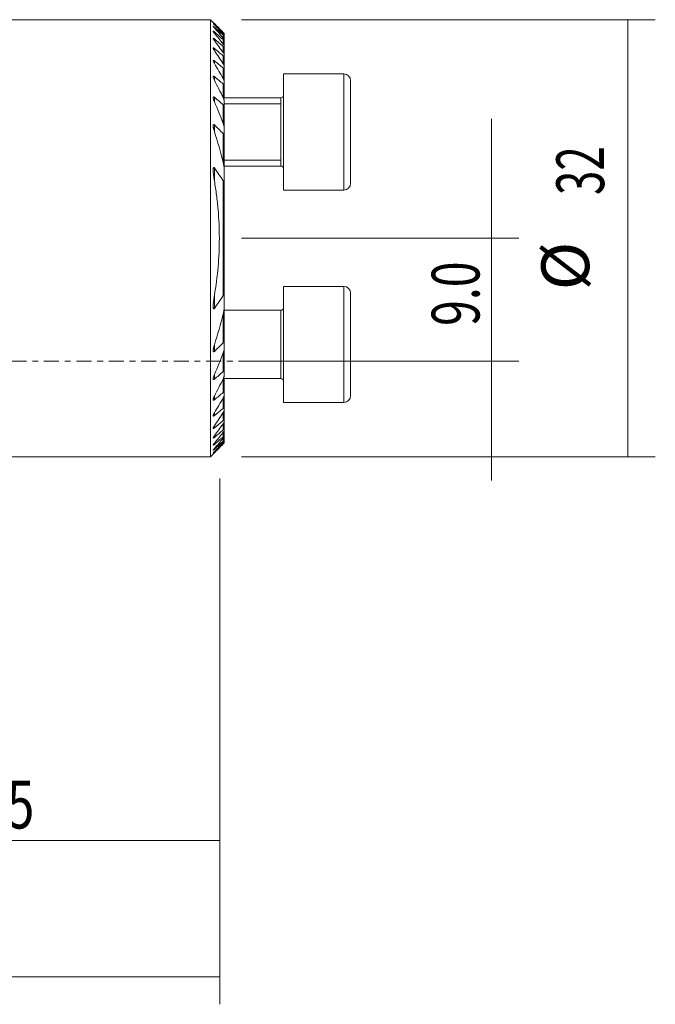
# Model space of a CAD drawing. Units: millimetres. Extents: x -58 to 93, y -47 to 38.
# Drawn here: x 46 to 93, y -47 to 25 of the extents above; entities that cross this region are included whole.
import ezdxf

# ---------------------------------------------------------------- set-up
doc = ezdxf.new("R2010")
doc.units = ezdxf.units.MM
doc.linetypes.add('CENTER', pattern=[47.5, 22, -8.5, 8.5, -8.5])
for name, color, linetype in [('1', 4, 'CONTINUOUS'), ('2', 7, 'CONTINUOUS'), ('SK2', 7, 'CONTINUOUS'), ('SK4', 2, 'CENTER')]:
    doc.layers.add(name, color=color, linetype=linetype)
doc.styles.add('iso_b_vert', font='simplex.shx')
doc.dimstyles.get("Standard").update_dxf_attribs({"dimtxt": 0.18, "dimasz": 0.18, "dimexe": 0.18, "dimexo": 0.0625, "dimgap": 0.09, "dimtad": 1, "dimzin": 0, "dimdsep": 52, "dimtxsty": 'Standard', "dimcen": 0.09, "dimadec": 0, "dimazin": 0, "dimtfac": 1, "dimtdec": 4, "dimtofl": 0, "dimtmove": 0, "dimatfit": 3, "dimfxl": 1, "dimtolj": 1, "dimtzin": 0, "dimarcsym": 0})

# ---------------------------------------------------------------- blocks, each defined once
blk = doc.blocks.new('DimnDraft3D1')
at = {"layer": 'SK2', "lineweight": 13}
for p, q in [((26.5, -8.5875), (26.5, -37.1)), ((61, -8.5875), (61, -37.1)), ((26.5, -35.1), (61, -35.1))]:
    blk.add_line(p, q, dxfattribs=at)
for points in [[(26.5, -35.1), (29.999998, -34.639216), (30.000002, -35.560784), (26.5, -35.1)], [(61, -35.1), (57.500002, -35.560784), (57.499998, -34.639216), (61, -35.1)]]:
    blk.add_solid(points, dxfattribs=at)
at = {"layer": 'SK2', "lineweight": 18, "insert": (40.333534, -34.224866), "char_height": 3.5, "attachment_point": 7, "line_spacing_factor": 1.084337, "style": 'iso_b_vert'}
blk.add_mtext('\\W0.7640;34.5', dxfattribs=at)
blk = doc.blocks.new('DimnDraft3D2')
at = {"layer": 'SK2', "lineweight": 13}
for p, q in [((80.895319, 17.75), (80.895319, -8.75)), ((62.5875, 9), (82.895319, 9)), ((62.5875, 0), (82.895319, 0))]:
    blk.add_line(p, q, dxfattribs=at)
for points in [[(80.895319, 9), (80.434536, 12.499998), (81.356103, 12.500002), (80.895319, 9)], [(80.895319, 0), (81.356103, -3.499998), (80.434536, -3.500002), (80.895319, 0)]]:
    blk.add_solid(points, dxfattribs=at)
at = {"layer": 'SK2', "lineweight": 18, "insert": (80.020186, 2.575534), "char_height": 3.5, "attachment_point": 7, "rotation": 90, "line_spacing_factor": 1.084337, "style": 'iso_b_vert'}
blk.add_mtext('\\W0.7121;9.0', dxfattribs=at)
blk = doc.blocks.new('DimnDraft3D3')
at = {"layer": '2', "lineweight": 13}
for p, q in [((61, -8.5875), (61, -47.1)), ((0, -26.5875), (0, -47.1)), ((0, -45.1), (61, -45.1))]:
    blk.add_line(p, q, dxfattribs=at)
for points in [[(0, -45.1), (3.499998, -44.639216), (3.500002, -45.560784), (0, -45.1)], [(61, -45.1), (57.500002, -45.560784), (57.499998, -44.639216), (61, -45.1)]]:
    blk.add_solid(points, dxfattribs=at)
at = {"layer": '2', "lineweight": 18, "insert": (27.705234, -44.224866), "char_height": 3.5, "attachment_point": 7, "line_spacing_factor": 1.084337, "style": 'iso_b_vert'}
blk.add_mtext('\\W0.6563;61.0', dxfattribs=at)
blk = doc.blocks.new('DimnDraft3D5')
at = {"layer": 'SK2', "lineweight": 13}
for p, q in [((62.5875, 25), (92.895319, 25)), ((90.895319, 25), (90.895319, -7)), ((62.5875, -7), (92.895319, -7))]:
    blk.add_line(p, q, dxfattribs=at)
for points in [[(90.895319, 25), (91.356103, 21.500002), (90.434536, 21.499998), (90.895319, 25)], [(90.895319, -7), (90.434536, -3.500002), (91.356103, -3.499998), (90.895319, -7)]]:
    blk.add_solid(points, dxfattribs=at)
at = {"layer": 'SK2', "lineweight": 18, "char_height": 3.5, "attachment_point": 7, "rotation": 90, "line_spacing_factor": 1.084337, "style": 'iso_b_vert'}
for s, insert in [('\\W0.6740;32', (89.145186, 12.159534)), ('%%c', (89.145186, 5.186878))]:
    blk.add_mtext(s, dxfattribs=dict(at, insert=insert))

msp = doc.modelspace()

# ---------------------------------------------------------------- linework, layer by layer
at = {"layer": '1', "lineweight": 18}
for p, q in [((60.325, 25), (26.5, 25)), ((60.522, 24.803), (60.325, 25)), ((60.325, 25), (60.325, -7)), ((61.325, 23.986), (61.325, 23.976)), ((61.325, 23.976), (61.325, 23.845)), ((61.325, 23.845), (61.325, 23.815)), ((61.325, 23.815), (61.325, 23.549)), ((61.325, 23.549), (61.325, 23.497)), ((61.325, 23.497), (61.325, 23.089)), ((61.325, 23.089), (61.325, 23.013)), ((61.325, 23.013), (61.325, 22.446)), ((61.325, 22.446), (61.325, 22.344)), ((61.325, 22.344), (61.325, 21.593)), ((61.325, 21.593), (61.325, 21.46)), ((61.325, 21.46), (61.325, 20.485)), ((70.085, 21.028), (65.675, 21.028)), ((70.085, 21.028), (65.675, 21.028)), ((65.675, 21.028), (65.675, 12.528)), ((65.675, 21.028), (65.675, 12.528)), ((61.325, 20.485), (61.325, 20.312)), ((61.325, 20.312), (61.325, 19.346)), ((70.585, 20.528), (70.585, 13.028)), ((70.585, 20.528), (70.585, 13.028)), ((65.475, 19.278), (61.31, 19.278)), ((65.475, 19.278), (61.31, 19.278)), ((61.325, 19.346), (61.325, 19.278)), ((61.325, 19.035), (61.325, 18.806)), ((61.325, 18.806), (61.325, 17.063)), ((61.325, 17.063), (61.325, 16.736)), ((61.325, 16.736), (61.325, 13.98)), ((65.475, 15.353), (65.475, 14.278)), ((61.324, 14.278), (65.475, 14.278)), ((61.324, 14.278), (65.475, 14.278)), ((61.325, 13.981), (61.325, 13.364)), ((61.325, 13.364), (61.325, 4.636)), ((65.675, 12.528), (70.085, 12.528)), ((65.675, 12.528), (70.085, 12.528)), ((70.085, 5.472), (65.675, 5.472)), ((65.675, -3.028), (65.675, 5.472)), ((61.325, 4.636), (61.325, 4.019)), ((70.585, -2.528), (70.585, 4.972)), ((65.475, 3.722), (61.324, 3.722)), ((61.325, 4.02), (61.325, 1.264)), ((61.325, 1.264), (61.325, 0.937)), ((61.325, 0.937), (61.325, -0.806)), ((61.31, -1.278), (65.475, -1.278)), ((61.325, -0.806), (61.325, -1.035)), ((61.325, -1.278), (61.325, -1.346)), ((61.325, -1.346), (61.325, -2.312)), ((61.325, -2.312), (61.325, -2.485)), ((61.325, -2.485), (61.325, -3.46)), ((61.325, -3.46), (61.325, -3.593)), ((61.325, -3.593), (61.325, -4.344)), ((65.675, -3.028), (70.085, -3.028)), ((61.325, -4.344), (61.325, -4.446)), ((61.325, -4.446), (61.325, -5.013)), ((61.325, -5.013), (61.325, -5.089)), ((61.325, -5.089), (61.325, -5.497)), ((61.325, -5.497), (61.325, -5.549)), ((61.325, -5.549), (61.325, -5.815)), ((61.325, -5.815), (61.325, -5.845)), ((61.325, -5.845), (61.325, -5.976)), ((61.325, -5.976), (61.325, -5.986)), ((26.5, -7), (60.325, -7)), ((60.325, -7), (60.522, -6.803))]:
    msp.add_line(p, q, dxfattribs=at)
at = {"layer": '1', "lineweight": 13}
for p, q in [((60.605, 24.661), (60.605, 24.632)), ((60.605, 24.458), (60.605, 24.401)), ((60.605, 24.104), (60.605, 24.016)), ((61.249, 23.939), (61.249, 24.043)), ((61.249, 23.658), (61.249, 23.869)), ((60.605, 23.589), (60.605, 23.467)), ((61.249, 23.215), (61.249, 23.54)), ((60.605, 22.893), (60.605, 22.733)), ((61.249, 22.593), (61.249, 23.043)), ((61.249, 21.765), (61.249, 22.361)), ((60.605, 21.989), (60.605, 21.783)), ((61.249, 20.689), (61.249, 21.463)), ((70.085, 21.028), (70.085, 12.528)), ((70.085, 21.028), (70.085, 12.528)), ((60.605, 20.828), (60.605, 20.564)), ((61.249, 19.288), (61.249, 20.298)), ((60.605, 19.325), (60.605, 18.977)), ((61.249, 17.398), (61.249, 18.77)), ((61.324, 18.833), (65.475, 18.833)), ((65.475, 19.278), (65.475, 14.278)), ((65.475, 19.278), (65.475, 14.278)), ((60.605, 17.294), (60.605, 16.8)), ((61.249, 14.543), (61.249, 16.665)), ((61.324, 14.723), (65.475, 14.723)), ((60.605, 14.146), (60.605, 13.201)), ((61.249, 4.81), (61.249, 13.19)), ((70.085, 5.472), (70.085, -3.028)), ((60.605, 4.799), (60.605, 3.854)), ((65.475, 3.722), (65.475, -1.278)), ((61.249, 1.335), (61.249, 3.457)), ((60.605, 1.2), (60.605, 0.706)), ((61.249, -0.77), (61.249, 0.602)), ((60.605, -0.977), (60.605, -1.325)), ((61.249, -2.298), (61.249, -1.288)), ((60.605, -2.564), (60.605, -2.828)), ((61.249, -3.463), (61.249, -2.689)), ((60.605, -3.783), (60.605, -3.989)), ((61.249, -4.361), (61.249, -3.765)), ((60.605, -4.733), (60.605, -4.893)), ((61.249, -5.043), (61.249, -4.593)), ((60.605, -5.467), (60.605, -5.589)), ((61.249, -5.54), (61.249, -5.215)), ((61.249, -5.869), (61.249, -5.658)), ((60.605, -6.016), (60.605, -6.104)), ((60.605, -6.401), (60.605, -6.458)), ((61.249, -6.043), (61.249, -5.939)), ((60.605, -6.632), (60.605, -6.661))]:
    msp.add_line(p, q, dxfattribs=at)
at = {"layer": '1', "lineweight": 18}
for centre, start, end in [((70.085, 20.528), 0, 90), ((70.085, 20.528), 0, 90), ((70.085, 13.028), 270, 0), ((70.085, 13.028), 270, 0), ((70.085, 4.972), 0, 90), ((70.085, -2.528), 270, 0)]:
    msp.add_arc(centre, 0.5, start, end, dxfattribs=at)
at = {"layer": '1', "lineweight": 18, "extrusion": (0, 0, -1)}
for centre, start, end in [((-65.475, 19.478), 180, 270), ((-65.475, 19.478), 180, 270), ((-65.475, 14.078), 90, 180), ((-65.475, 14.078), 90, 180), ((-65.475, 3.922), 180, 270), ((-65.475, -1.478), 90, 180)]:
    msp.add_arc(centre, 0.2, start, end, dxfattribs=at)
at = {"layer": '1', "lineweight": 18}
for points, knots in [([(60.52, 24.804), (60.521, 24.804), (60.523, 24.801), (60.533, 24.792), (60.539, 24.785), (60.555, 24.769), (60.564, 24.76), (60.584, 24.74), (60.595, 24.729), (60.605, 24.718)], [0, 0, 0, 0, 0.249788, 0.249788, 0.499859, 0.499859, 0.749929, 0.749929, 1, 1, 1, 1]), ([(60.52, 24.733), (60.52, 24.732), (60.521, 24.732), (60.521, 24.73), (60.524, 24.725), (60.534, 24.712), (60.541, 24.704), (60.556, 24.686), (60.565, 24.676), (60.585, 24.655), (60.595, 24.644), (60.605, 24.632)], [0, 0, 0, 0, 0.024822, 0.024822, 0.268617, 0.268617, 0.512411, 0.512411, 0.756206, 0.756206, 1, 1, 1, 1]), ([(60.605, 24.458), (60.582, 24.479), (60.56, 24.498), (60.536, 24.515), (60.529, 24.519), (60.521, 24.52), (60.52, 24.518), (60.521, 24.512), (60.523, 24.509), (60.526, 24.503), (60.528, 24.499), (60.535, 24.487), (60.542, 24.478), (60.558, 24.458), (60.566, 24.447), (60.585, 24.424), (60.595, 24.413), (60.605, 24.401)], [0, 0, 0, 0, 0.25, 0.25, 0.375, 0.375, 0.5, 0.5, 0.5625, 0.5625, 0.625, 0.625, 0.75, 0.75, 0.875, 0.875, 1, 1, 1, 1]), ([(60.605, 24.661), (60.583, 24.682), (60.562, 24.702), (60.537, 24.723), (60.531, 24.728), (60.524, 24.732), (60.523, 24.733), (60.522, 24.733)], [0, 0, 0, 0, 0.573509, 0.573509, 0.860264, 0.860264, 1, 1, 1, 1]), ([(60.605, 24.104), (60.593, 24.115), (60.582, 24.125), (60.56, 24.141), (60.55, 24.148), (60.538, 24.154), (60.534, 24.155), (60.528, 24.157), (60.526, 24.157), (60.52, 24.155), (60.52, 24.151), (60.523, 24.138), (60.527, 24.129), (60.537, 24.11), (60.544, 24.1), (60.559, 24.077), (60.567, 24.065), (60.586, 24.041), (60.595, 24.029), (60.605, 24.016)], [0, 0, 0, 0, 0.125, 0.125, 0.25, 0.25, 0.3125, 0.3125, 0.375, 0.375, 0.5, 0.5, 0.625, 0.625, 0.75, 0.75, 0.875, 0.875, 1, 1, 1, 1]), ([(61.325, 23.986), (61.325, 23.987), (61.322, 23.99), (61.314, 23.999), (61.308, 24.005), (61.294, 24.02), (61.286, 24.029), (61.268, 24.047), (61.259, 24.056), (61.249, 24.066)], [0, 0, 0, 0, 0.25, 0.25, 0.5, 0.5, 0.75, 0.75, 1, 1, 1, 1]), ([(61.249, 24.043), (61.259, 24.034), (61.269, 24.025), (61.286, 24.008), (61.294, 24.001), (61.308, 23.988), (61.314, 23.983), (61.322, 23.976), (61.325, 23.975), (61.325, 23.976)], [0, 0, 0, 0, 0.25, 0.25, 0.5, 0.5, 0.75, 0.75, 1, 1, 1, 1]), ([(61.325, 23.845), (61.325, 23.847), (61.322, 23.852), (61.314, 23.864), (61.308, 23.872), (61.294, 23.889), (61.286, 23.899), (61.269, 23.918), (61.259, 23.929), (61.249, 23.939)], [0, 0, 0, 0, 0.25, 0.25, 0.5, 0.5, 0.75, 0.75, 1, 1, 1, 1]), ([(61.249, 23.869), (61.259, 23.861), (61.269, 23.852), (61.286, 23.837), (61.294, 23.83), (61.309, 23.82), (61.314, 23.816), (61.322, 23.812), (61.325, 23.812), (61.325, 23.815)], [0, 0, 0, 0, 0.25, 0.25, 0.5, 0.5, 0.75, 0.75, 1, 1, 1, 1]), ([(60.605, 23.589), (60.593, 23.599), (60.581, 23.609), (60.558, 23.624), (60.548, 23.63), (60.535, 23.633), (60.532, 23.634), (60.526, 23.633), (60.524, 23.632), (60.52, 23.626), (60.52, 23.619), (60.524, 23.602), (60.528, 23.591), (60.538, 23.569), (60.545, 23.557), (60.567, 23.52), (60.585, 23.494), (60.605, 23.467)], [0, 0, 0, 0, 0.125, 0.125, 0.25, 0.25, 0.3125, 0.3125, 0.375, 0.375, 0.5, 0.5, 0.625, 0.625, 0.75, 0.75, 1, 1, 1, 1]), ([(61.325, 23.549), (61.325, 23.553), (61.322, 23.56), (61.314, 23.575), (61.308, 23.584), (61.294, 23.604), (61.286, 23.614), (61.269, 23.636), (61.259, 23.647), (61.249, 23.659)], [0, 0, 0, 0, 0.25, 0.25, 0.5, 0.5, 0.75, 0.75, 1, 1, 1, 1]), ([(61.249, 23.54), (61.259, 23.531), (61.269, 23.523), (61.287, 23.51), (61.295, 23.504), (61.309, 23.495), (61.315, 23.493), (61.323, 23.492), (61.325, 23.494), (61.325, 23.497)], [0, 0, 0, 0, 0.25, 0.25, 0.5, 0.5, 0.75, 0.75, 1, 1, 1, 1]), ([(61.325, 23.089), (61.325, 23.094), (61.322, 23.103), (61.313, 23.121), (61.308, 23.132), (61.294, 23.154), (61.286, 23.166), (61.269, 23.19), (61.259, 23.202), (61.249, 23.215)], [0, 0, 0, 0, 0.25, 0.25, 0.5, 0.5, 0.75, 0.75, 1, 1, 1, 1]), ([(60.605, 22.893), (60.592, 22.904), (60.579, 22.914), (60.556, 22.927), (60.545, 22.931), (60.529, 22.932), (60.524, 22.928), (60.521, 22.917), (60.52, 22.913), (60.521, 22.904), (60.521, 22.899), (60.525, 22.883), (60.529, 22.871), (60.54, 22.845), (60.546, 22.832), (60.568, 22.791), (60.586, 22.762), (60.605, 22.733)], [0, 0, 0, 0, 0.125, 0.125, 0.25, 0.25, 0.375, 0.375, 0.4375, 0.4375, 0.5, 0.5, 0.625, 0.625, 0.75, 0.75, 1, 1, 1, 1]), ([(61.249, 23.043), (61.259, 23.035), (61.269, 23.028), (61.287, 23.015), (61.295, 23.01), (61.31, 23.003), (61.315, 23.002), (61.323, 23.005), (61.325, 23.008), (61.325, 23.013)], [0, 0, 0, 0, 0.25, 0.25, 0.5, 0.5, 0.75, 0.75, 1, 1, 1, 1]), ([(61.325, 22.446), (61.325, 22.454), (61.322, 22.464), (61.313, 22.487), (61.308, 22.499), (61.287, 22.538), (61.269, 22.565), (61.249, 22.593)], [0, 0, 0, 0, 0.25, 0.25, 0.5, 0.5, 1, 1, 1, 1]), ([(61.249, 22.361), (61.259, 22.353), (61.269, 22.346), (61.287, 22.334), (61.296, 22.33), (61.31, 22.326), (61.316, 22.327), (61.323, 22.333), (61.325, 22.338), (61.325, 22.344)], [0, 0, 0, 0, 0.25, 0.25, 0.5, 0.5, 0.75, 0.75, 1, 1, 1, 1]), ([(60.605, 21.989), (60.592, 22), (60.578, 22.01), (60.559, 22.019), (60.553, 22.021), (60.542, 22.022), (60.538, 22.022), (60.53, 22.019), (60.527, 22.016), (60.523, 22.009), (60.522, 22.005), (60.52, 21.99), (60.521, 21.978), (60.529, 21.938), (60.541, 21.908), (60.569, 21.846), (60.586, 21.815), (60.605, 21.783)], [0, 0, 0, 0, 0.125, 0.125, 0.1875, 0.1875, 0.25, 0.25, 0.3125, 0.3125, 0.375, 0.375, 0.5, 0.5, 0.75, 0.75, 1, 1, 1, 1]), ([(61.325, 21.593), (61.325, 21.604), (61.322, 21.617), (61.313, 21.644), (61.308, 21.659), (61.287, 21.703), (61.27, 21.734), (61.249, 21.765)], [0, 0, 0, 0, 0.25, 0.25, 0.5, 0.5, 1, 1, 1, 1]), ([(61.249, 21.463), (61.26, 21.455), (61.269, 21.448), (61.288, 21.437), (61.297, 21.434), (61.311, 21.434), (61.317, 21.436), (61.323, 21.446), (61.325, 21.453), (61.325, 21.46)], [0, 0, 0, 0, 0.25, 0.25, 0.5, 0.5, 0.75, 0.75, 1, 1, 1, 1]), ([(60.605, 20.828), (60.591, 20.84), (60.575, 20.85), (60.555, 20.857), (60.549, 20.857), (60.538, 20.855), (60.534, 20.853), (60.524, 20.842), (60.521, 20.83), (60.52, 20.803), (60.522, 20.788), (60.531, 20.74), (60.542, 20.705), (60.57, 20.635), (60.587, 20.6), (60.605, 20.564)], [0, 0, 0, 0, 0.125, 0.125, 0.1875, 0.1875, 0.25, 0.25, 0.375, 0.375, 0.5, 0.5, 0.75, 0.75, 1, 1, 1, 1]), ([(61.325, 20.485), (61.325, 20.499), (61.322, 20.515), (61.313, 20.548), (61.308, 20.565), (61.287, 20.618), (61.27, 20.653), (61.249, 20.689)], [0, 0, 0, 0, 0.25, 0.25, 0.5, 0.5, 1, 1, 1, 1]), ([(61.249, 20.298), (61.26, 20.289), (61.27, 20.282), (61.29, 20.273), (61.299, 20.271), (61.313, 20.275), (61.317, 20.28), (61.323, 20.294), (61.325, 20.302), (61.325, 20.312)], [0, 0, 0, 0, 0.25, 0.25, 0.5, 0.5, 0.75, 0.75, 1, 1, 1, 1]), ([(60.605, 19.325), (60.597, 19.332), (60.589, 19.338), (60.572, 19.347), (60.564, 19.35), (60.549, 19.351), (60.543, 19.349), (60.533, 19.341), (60.53, 19.335), (60.522, 19.315), (60.52, 19.297), (60.521, 19.261), (60.523, 19.242), (60.53, 19.203), (60.534, 19.182), (60.545, 19.142), (60.551, 19.121), (60.571, 19.06), (60.587, 19.018), (60.605, 18.977)], [0, 0, 0, 0, 0.0625, 0.0625, 0.125, 0.125, 0.1875, 0.1875, 0.25, 0.25, 0.375, 0.375, 0.5, 0.5, 0.625, 0.625, 0.75, 0.75, 1, 1, 1, 1]), ([(61.249, 18.77), (61.26, 18.76), (61.271, 18.753), (61.292, 18.746), (61.301, 18.747), (61.314, 18.756), (61.319, 18.765), (61.324, 18.784), (61.325, 18.794), (61.325, 18.806)], [0, 0, 0, 0, 0.25, 0.25, 0.5, 0.5, 0.75, 0.75, 1, 1, 1, 1]), ([(61.325, 19.035), (61.325, 19.054), (61.322, 19.074), (61.314, 19.115), (61.308, 19.136), (61.288, 19.201), (61.27, 19.244), (61.249, 19.288)], [0, 0, 0, 0, 0.25, 0.25, 0.5, 0.5, 1, 1, 1, 1]), ([(61.325, 19.346), (61.325, 19.332), (61.322, 19.316), (61.313, 19.282), (61.307, 19.264), (61.295, 19.231), (61.289, 19.216), (61.282, 19.201)], [0, 0, 0, 0, 0.356301, 0.356301, 0.712601, 0.712601, 1, 1, 1, 1]), ([(60.605, 17.294), (60.596, 17.303), (60.586, 17.311), (60.571, 17.317), (60.566, 17.319), (60.556, 17.319), (60.552, 17.317), (60.541, 17.311), (60.535, 17.303), (60.528, 17.285), (60.525, 17.274), (60.52, 17.241), (60.52, 17.217), (60.522, 17.167), (60.525, 17.141), (60.532, 17.09), (60.537, 17.063), (60.547, 17.011), (60.553, 16.985), (60.573, 16.906), (60.588, 16.853), (60.605, 16.8)], [0, 0, 0, 0, 0.0625, 0.0625, 0.09375, 0.09375, 0.125, 0.125, 0.1875, 0.1875, 0.25, 0.25, 0.375, 0.375, 0.5, 0.5, 0.625, 0.625, 0.75, 0.75, 1, 1, 1, 1]), ([(61.325, 17.063), (61.325, 17.089), (61.322, 17.116), (61.314, 17.172), (61.308, 17.2), (61.288, 17.285), (61.271, 17.341), (61.249, 17.398)], [0, 0, 0, 0, 0.25, 0.25, 0.5, 0.5, 1, 1, 1, 1]), ([(61.249, 16.665), (61.255, 16.659), (61.261, 16.654), (61.273, 16.647), (61.279, 16.644), (61.29, 16.643), (61.296, 16.644), (61.305, 16.649), (61.308, 16.654), (61.317, 16.668), (61.32, 16.681), (61.324, 16.708), (61.325, 16.722), (61.325, 16.736)], [0, 0, 0, 0, 0.125, 0.125, 0.25, 0.25, 0.375, 0.375, 0.5, 0.5, 0.75, 0.75, 1, 1, 1, 1]), ([(61.325, 13.981), (61.325, 14.027), (61.322, 14.073), (61.314, 14.166), (61.309, 14.213), (61.29, 14.355), (61.272, 14.449), (61.249, 14.543)], [0, 0, 0, 0, 0.25, 0.25, 0.5, 0.5, 1, 1, 1, 1]), ([(60.605, 14.146), (60.599, 14.155), (60.592, 14.163), (60.58, 14.172), (60.576, 14.174), (60.568, 14.176), (60.564, 14.176), (60.553, 14.172), (60.548, 14.165), (60.539, 14.149), (60.536, 14.139), (60.529, 14.111), (60.526, 14.09), (60.522, 14.048), (60.521, 14.027), (60.52, 13.962), (60.521, 13.918), (60.526, 13.829), (60.529, 13.785), (60.541, 13.651), (60.551, 13.561), (60.576, 13.381), (60.59, 13.291), (60.605, 13.201)], [0, 0, 0, 0, 0.03125, 0.03125, 0.046875, 0.046875, 0.0625, 0.0625, 0.09375, 0.09375, 0.125, 0.125, 0.1875, 0.1875, 0.25, 0.25, 0.375, 0.375, 0.5, 0.5, 0.75, 0.75, 1, 1, 1, 1]), ([(60.605, 13.201), (60.665, 12.852), (60.718, 12.502), (60.786, 11.975), (60.807, 11.799), (60.845, 11.448), (60.862, 11.272), (60.938, 10.394), (60.968, 9.692), (60.968, 8.291), (60.937, 7.591), (60.816, 6.194), (60.725, 5.496), (60.605, 4.799)], [0, 0, 0, 0, 0.125, 0.125, 0.1875, 0.1875, 0.25, 0.25, 0.5, 0.5, 0.75, 0.75, 1, 1, 1, 1]), ([(61.249, 13.19), (61.253, 13.185), (61.256, 13.18), (61.263, 13.171), (61.267, 13.167), (61.276, 13.162), (61.28, 13.16), (61.289, 13.161), (61.292, 13.164), (61.298, 13.171), (61.301, 13.175), (61.305, 13.184), (61.307, 13.189), (61.312, 13.204), (61.314, 13.215), (61.319, 13.248), (61.321, 13.271), (61.324, 13.317), (61.325, 13.341), (61.325, 13.364)], [0, 0, 0, 0, 0.0625, 0.0625, 0.125, 0.125, 0.1875, 0.1875, 0.25, 0.25, 0.3125, 0.3125, 0.375, 0.375, 0.5, 0.5, 0.75, 0.75, 1, 1, 1, 1]), ([(60.605, 4.799), (60.59, 4.709), (60.576, 4.619), (60.551, 4.439), (60.541, 4.35), (60.529, 4.216), (60.526, 4.171), (60.521, 4.083), (60.52, 4.039), (60.521, 3.974), (60.522, 3.953), (60.526, 3.911), (60.529, 3.89), (60.536, 3.861), (60.539, 3.852), (60.547, 3.835), (60.553, 3.828), (60.564, 3.824), (60.568, 3.824), (60.576, 3.826), (60.58, 3.828), (60.592, 3.837), (60.599, 3.845), (60.605, 3.854)], [0, 0, 0, 0, 0.25, 0.25, 0.5, 0.5, 0.625, 0.625, 0.75, 0.75, 0.8125, 0.8125, 0.875, 0.875, 0.90625, 0.90625, 0.9375, 0.9375, 0.953125, 0.953125, 0.96875, 0.96875, 1, 1, 1, 1]), ([(61.325, 4.636), (61.325, 4.659), (61.324, 4.683), (61.321, 4.729), (61.319, 4.752), (61.314, 4.785), (61.312, 4.796), (61.307, 4.811), (61.305, 4.816), (61.301, 4.825), (61.299, 4.829), (61.292, 4.836), (61.289, 4.839), (61.28, 4.84), (61.276, 4.838), (61.267, 4.833), (61.263, 4.829), (61.256, 4.82), (61.253, 4.815), (61.249, 4.81)], [0, 0, 0, 0, 0.25, 0.25, 0.5, 0.5, 0.625, 0.625, 0.6875, 0.6875, 0.75, 0.75, 0.8125, 0.8125, 0.875, 0.875, 0.9375, 0.9375, 1, 1, 1, 1]), ([(61.249, 3.457), (61.272, 3.551), (61.289, 3.645), (61.309, 3.786), (61.314, 3.833), (61.322, 3.927), (61.325, 3.973), (61.325, 4.019)], [0, 0, 0, 0, 0.5, 0.5, 0.75, 0.75, 1, 1, 1, 1]), ([(60.605, 1.2), (60.588, 1.147), (60.573, 1.094), (60.547, 0.99), (60.536, 0.937), (60.525, 0.86), (60.522, 0.834), (60.52, 0.784), (60.52, 0.76), (60.525, 0.726), (60.527, 0.716), (60.535, 0.697), (60.541, 0.689), (60.552, 0.683), (60.556, 0.681), (60.565, 0.681), (60.57, 0.682), (60.586, 0.689), (60.596, 0.697), (60.605, 0.706)], [0, 0, 0, 0, 0.25, 0.25, 0.5, 0.5, 0.625, 0.625, 0.75, 0.75, 0.8125, 0.8125, 0.875, 0.875, 0.90625, 0.90625, 0.9375, 0.9375, 1, 1, 1, 1]), ([(61.325, 1.264), (61.325, 1.278), (61.324, 1.292), (61.32, 1.319), (61.317, 1.331), (61.308, 1.346), (61.305, 1.351), (61.296, 1.356), (61.29, 1.357), (61.279, 1.356), (61.273, 1.353), (61.261, 1.346), (61.255, 1.341), (61.249, 1.335)], [0, 0, 0, 0, 0.25, 0.25, 0.5, 0.5, 0.625, 0.625, 0.75, 0.75, 0.875, 0.875, 1, 1, 1, 1]), ([(61.249, 0.602), (61.271, 0.659), (61.288, 0.715), (61.308, 0.8), (61.314, 0.828), (61.322, 0.884), (61.325, 0.911), (61.325, 0.937)], [0, 0, 0, 0, 0.5, 0.5, 0.75, 0.75, 1, 1, 1, 1]), ([(60.605, -0.977), (60.587, -1.018), (60.571, -1.06), (60.544, -1.142), (60.533, -1.184), (60.523, -1.242), (60.521, -1.262), (60.52, -1.289), (60.521, -1.298), (60.523, -1.314), (60.524, -1.322), (60.53, -1.335), (60.533, -1.341), (60.543, -1.349), (60.55, -1.351), (60.564, -1.35), (60.572, -1.347), (60.589, -1.338), (60.597, -1.332), (60.605, -1.325)], [0, 0, 0, 0, 0.25, 0.25, 0.5, 0.5, 0.625, 0.625, 0.6875, 0.6875, 0.75, 0.75, 0.8125, 0.8125, 0.875, 0.875, 0.9375, 0.9375, 1, 1, 1, 1]), ([(61.325, -0.806), (61.325, -0.794), (61.324, -0.784), (61.319, -0.764), (61.314, -0.756), (61.304, -0.749), (61.3, -0.747), (61.292, -0.747), (61.287, -0.747), (61.271, -0.753), (61.26, -0.76), (61.249, -0.77)], [0, 0, 0, 0, 0.25, 0.25, 0.5, 0.5, 0.625, 0.625, 0.75, 0.75, 1, 1, 1, 1]), ([(61.249, -1.288), (61.27, -1.244), (61.288, -1.2), (61.308, -1.136), (61.314, -1.115), (61.322, -1.074), (61.325, -1.054), (61.325, -1.035)], [0, 0, 0, 0, 0.5, 0.5, 0.75, 0.75, 1, 1, 1, 1]), ([(61.283, -1.203), (61.289, -1.218), (61.295, -1.232), (61.307, -1.264), (61.313, -1.282), (61.322, -1.316), (61.325, -1.332), (61.325, -1.346)], [0, 0, 0, 0, 0.275697, 0.275697, 0.637848, 0.637848, 1, 1, 1, 1]), ([(60.605, -2.564), (60.596, -2.582), (60.587, -2.6), (60.571, -2.635), (60.563, -2.653), (60.549, -2.688), (60.543, -2.705), (60.532, -2.739), (60.528, -2.756), (60.522, -2.788), (60.52, -2.803), (60.521, -2.823), (60.522, -2.83), (60.525, -2.841), (60.527, -2.846), (60.534, -2.853), (60.538, -2.856), (60.549, -2.857), (60.555, -2.857), (60.575, -2.85), (60.591, -2.84), (60.605, -2.828)], [0, 0, 0, 0, 0.125, 0.125, 0.25, 0.25, 0.375, 0.375, 0.5, 0.5, 0.625, 0.625, 0.6875, 0.6875, 0.75, 0.75, 0.8125, 0.8125, 0.875, 0.875, 1, 1, 1, 1]), ([(61.325, -2.312), (61.325, -2.302), (61.323, -2.294), (61.317, -2.28), (61.312, -2.275), (61.299, -2.271), (61.289, -2.273), (61.27, -2.282), (61.26, -2.289), (61.249, -2.298)], [0, 0, 0, 0, 0.25, 0.25, 0.5, 0.5, 0.75, 0.75, 1, 1, 1, 1]), ([(61.249, -2.689), (61.26, -2.671), (61.269, -2.653), (61.287, -2.617), (61.294, -2.599), (61.308, -2.565), (61.314, -2.547), (61.322, -2.514), (61.325, -2.499), (61.325, -2.485)], [0, 0, 0, 0, 0.25, 0.25, 0.5, 0.5, 0.75, 0.75, 1, 1, 1, 1]), ([(61.325, -3.46), (61.325, -3.452), (61.323, -3.446), (61.317, -3.436), (61.311, -3.434), (61.297, -3.434), (61.288, -3.437), (61.27, -3.448), (61.259, -3.455), (61.249, -3.463)], [0, 0, 0, 0, 0.25, 0.25, 0.5, 0.5, 0.75, 0.75, 1, 1, 1, 1]), ([(61.249, -3.765), (61.26, -3.75), (61.269, -3.734), (61.286, -3.703), (61.294, -3.688), (61.308, -3.658), (61.313, -3.644), (61.322, -3.617), (61.325, -3.604), (61.325, -3.593)], [0, 0, 0, 0, 0.25, 0.25, 0.5, 0.5, 0.75, 0.75, 1, 1, 1, 1]), ([(60.605, -3.783), (60.596, -3.799), (60.587, -3.815), (60.57, -3.847), (60.562, -3.862), (60.548, -3.893), (60.541, -3.908), (60.531, -3.937), (60.526, -3.952), (60.522, -3.971), (60.521, -3.977), (60.52, -3.989), (60.52, -3.995), (60.522, -4.01), (60.526, -4.017), (60.538, -4.022), (60.542, -4.022), (60.553, -4.021), (60.559, -4.019), (60.578, -4.01), (60.592, -4), (60.605, -3.989)], [0, 0, 0, 0, 0.125, 0.125, 0.25, 0.25, 0.375, 0.375, 0.5, 0.5, 0.5625, 0.5625, 0.625, 0.625, 0.75, 0.75, 0.8125, 0.8125, 0.875, 0.875, 1, 1, 1, 1]), ([(60.605, -4.733), (60.586, -4.762), (60.568, -4.791), (60.546, -4.832), (60.54, -4.846), (60.529, -4.871), (60.525, -4.883), (60.52, -4.905), (60.52, -4.914), (60.523, -4.924), (60.525, -4.927), (60.53, -4.931), (60.533, -4.932), (60.545, -4.931), (60.556, -4.927), (60.574, -4.917), (60.58, -4.913), (60.593, -4.904), (60.599, -4.899), (60.605, -4.893)], [0, 0, 0, 0, 0.25, 0.25, 0.375, 0.375, 0.5, 0.5, 0.625, 0.625, 0.6875, 0.6875, 0.75, 0.75, 0.875, 0.875, 0.9375, 0.9375, 1, 1, 1, 1]), ([(61.325, -4.344), (61.325, -4.338), (61.323, -4.333), (61.316, -4.327), (61.31, -4.326), (61.3, -4.329), (61.296, -4.331), (61.287, -4.335), (61.283, -4.337), (61.269, -4.346), (61.259, -4.353), (61.249, -4.361)], [0, 0, 0, 0, 0.25, 0.25, 0.5, 0.5, 0.625, 0.625, 0.75, 0.75, 1, 1, 1, 1]), ([(61.249, -4.593), (61.27, -4.565), (61.287, -4.538), (61.308, -4.499), (61.313, -4.487), (61.322, -4.464), (61.325, -4.454), (61.325, -4.446)], [0, 0, 0, 0, 0.5, 0.5, 0.75, 0.75, 1, 1, 1, 1]), ([(61.325, -5.013), (61.325, -5.008), (61.323, -5.005), (61.315, -5.002), (61.31, -5.003), (61.295, -5.01), (61.287, -5.015), (61.269, -5.028), (61.259, -5.035), (61.249, -5.043)], [0, 0, 0, 0, 0.25, 0.25, 0.5, 0.5, 0.75, 0.75, 1, 1, 1, 1]), ([(60.605, -5.467), (60.585, -5.494), (60.567, -5.521), (60.538, -5.57), (60.526, -5.593), (60.521, -5.615), (60.52, -5.619), (60.521, -5.625), (60.521, -5.628), (60.526, -5.634), (60.532, -5.634), (60.544, -5.631), (60.548, -5.629), (60.558, -5.623), (60.564, -5.62), (60.581, -5.609), (60.593, -5.599), (60.605, -5.589)], [0, 0, 0, 0, 0.25, 0.25, 0.5, 0.5, 0.5625, 0.5625, 0.625, 0.625, 0.75, 0.75, 0.8125, 0.8125, 0.875, 0.875, 1, 1, 1, 1]), ([(61.249, -5.215), (61.259, -5.202), (61.269, -5.19), (61.286, -5.166), (61.294, -5.154), (61.308, -5.132), (61.314, -5.121), (61.322, -5.103), (61.325, -5.094), (61.325, -5.089)], [0, 0, 0, 0, 0.25, 0.25, 0.5, 0.5, 0.75, 0.75, 1, 1, 1, 1]), ([(61.325, -5.497), (61.325, -5.494), (61.323, -5.492), (61.315, -5.493), (61.309, -5.495), (61.295, -5.504), (61.286, -5.51), (61.269, -5.523), (61.259, -5.531), (61.249, -5.54)], [0, 0, 0, 0, 0.25, 0.25, 0.5, 0.5, 0.75, 0.75, 1, 1, 1, 1]), ([(61.249, -5.659), (61.269, -5.636), (61.287, -5.613), (61.308, -5.584), (61.314, -5.575), (61.322, -5.56), (61.325, -5.553), (61.325, -5.549)], [0, 0, 0, 0, 0.5, 0.5, 0.75, 0.75, 1, 1, 1, 1]), ([(60.605, -6.016), (60.585, -6.042), (60.566, -6.066), (60.544, -6.1), (60.537, -6.11), (60.527, -6.129), (60.523, -6.138), (60.52, -6.151), (60.52, -6.155), (60.526, -6.157), (60.528, -6.157), (60.534, -6.155), (60.538, -6.154), (60.55, -6.148), (60.56, -6.141), (60.582, -6.124), (60.594, -6.115), (60.605, -6.104)], [0, 0, 0, 0, 0.25, 0.25, 0.375, 0.375, 0.5, 0.5, 0.625, 0.625, 0.6875, 0.6875, 0.75, 0.75, 0.875, 0.875, 1, 1, 1, 1]), ([(60.605, -6.401), (60.584, -6.425), (60.565, -6.448), (60.542, -6.478), (60.535, -6.488), (60.525, -6.503), (60.522, -6.51), (60.52, -6.516), (60.52, -6.518), (60.522, -6.52), (60.523, -6.52), (60.529, -6.519), (60.536, -6.515), (60.552, -6.504), (60.562, -6.496), (60.583, -6.478), (60.594, -6.469), (60.605, -6.458)], [0, 0, 0, 0, 0.25, 0.25, 0.375, 0.375, 0.5, 0.5, 0.5625, 0.5625, 0.625, 0.625, 0.75, 0.75, 0.875, 0.875, 1, 1, 1, 1]), ([(61.325, -5.815), (61.325, -5.812), (61.322, -5.812), (61.314, -5.816), (61.309, -5.82), (61.294, -5.83), (61.286, -5.837), (61.268, -5.852), (61.259, -5.861), (61.249, -5.869)], [0, 0, 0, 0, 0.25, 0.25, 0.5, 0.5, 0.75, 0.75, 1, 1, 1, 1]), ([(61.249, -5.939), (61.259, -5.929), (61.269, -5.918), (61.286, -5.898), (61.294, -5.889), (61.308, -5.872), (61.314, -5.864), (61.322, -5.852), (61.325, -5.847), (61.325, -5.845)], [0, 0, 0, 0, 0.25, 0.25, 0.5, 0.5, 0.75, 0.75, 1, 1, 1, 1]), ([(61.325, -5.976), (61.325, -5.975), (61.322, -5.976), (61.314, -5.983), (61.308, -5.988), (61.294, -6.001), (61.286, -6.008), (61.268, -6.025), (61.259, -6.034), (61.249, -6.043)], [0, 0, 0, 0, 0.25, 0.25, 0.5, 0.5, 0.75, 0.75, 1, 1, 1, 1]), ([(61.249, -6.066), (61.259, -6.056), (61.268, -6.047), (61.286, -6.029), (61.294, -6.02), (61.308, -6.005), (61.314, -5.999), (61.322, -5.99), (61.325, -5.987), (61.325, -5.986)], [0, 0, 0, 0, 0.25, 0.25, 0.5, 0.5, 0.75, 0.75, 1, 1, 1, 1]), ([(60.605, -6.718), (60.594, -6.729), (60.584, -6.74), (60.564, -6.76), (60.555, -6.769), (60.539, -6.785), (60.532, -6.792), (60.525, -6.799), (60.524, -6.801), (60.521, -6.803), (60.52, -6.804), (60.52, -6.804), (60.52, -6.804), (60.52, -6.804)], [0, 0, 0, 0, 0.249739, 0.249739, 0.499479, 0.499479, 0.749218, 0.749218, 0.874088, 0.874088, 0.998957, 0.998957, 1, 1, 1, 1]), ([(60.605, -6.632), (60.595, -6.644), (60.584, -6.655), (60.565, -6.676), (60.556, -6.686), (60.541, -6.704), (60.534, -6.713), (60.527, -6.722), (60.525, -6.725), (60.522, -6.729), (60.521, -6.731), (60.521, -6.732), (60.52, -6.733), (60.52, -6.733)], [0, 0, 0, 0, 0.243606, 0.243606, 0.487211, 0.487211, 0.730817, 0.730817, 0.852619, 0.852619, 0.974422, 0.974422, 1, 1, 1, 1]), ([(60.522, -6.733), (60.523, -6.733), (60.525, -6.732), (60.531, -6.728), (60.538, -6.722), (60.554, -6.709), (60.563, -6.7), (60.584, -6.681), (60.594, -6.671), (60.605, -6.661)], [0, 0, 0, 0, 0.128055, 0.128055, 0.418703, 0.418703, 0.709352, 0.709352, 1, 1, 1, 1])]:
    msp.add_open_spline(points, degree=3, knots=knots, dxfattribs=at)
for points in [[(60.605, 24.718), (60.821, 24.502), (61.036, 24.284), (61.249, 24.066)], [(61.249, 24.043), (61.035, 24.25), (60.821, 24.455), (60.605, 24.661)], [(60.605, 24.632), (60.821, 24.403), (61.036, 24.171), (61.249, 23.939)], [(61.249, 23.869), (61.035, 24.066), (60.82, 24.262), (60.605, 24.458)], [(60.605, 24.401), (60.821, 24.155), (61.036, 23.907), (61.249, 23.659)], [(61.249, 23.54), (61.035, 23.728), (60.82, 23.916), (60.605, 24.104)], [(60.605, 24.016), (60.822, 23.751), (61.037, 23.484), (61.249, 23.215)], [(61.249, 23.043), (61.035, 23.225), (60.82, 23.407), (60.605, 23.589)], [(60.605, 23.467), (60.823, 23.178), (61.037, 22.887), (61.249, 22.593)], [(61.249, 22.361), (61.035, 22.539), (60.82, 22.716), (60.605, 22.893)], [(60.605, 22.733), (60.824, 22.414), (61.038, 22.091), (61.249, 21.765)], [(61.249, 21.463), (61.035, 21.638), (60.82, 21.814), (60.605, 21.989)], [(60.605, 21.783), (60.825, 21.423), (61.04, 21.058), (61.249, 20.689)], [(61.249, 20.298), (61.035, 20.475), (60.82, 20.651), (60.605, 20.828)], [(60.605, 20.564), (60.828, 20.144), (61.043, 19.718), (61.249, 19.288)], [(61.249, 18.77), (61.035, 18.955), (60.82, 19.14), (60.605, 19.325)], [(60.605, 18.977), (60.833, 18.458), (61.049, 17.932), (61.249, 17.398)], [(61.249, 16.665), (61.036, 16.876), (60.821, 17.086), (60.605, 17.294)], [(60.605, 16.8), (60.85, 16.059), (61.067, 15.307), (61.249, 14.543)], [(61.249, 13.19), (61.045, 13.518), (60.829, 13.836), (60.605, 14.146)], [(60.605, 3.854), (60.829, 4.164), (61.045, 4.482), (61.249, 4.81)], [(61.249, 3.457), (61.067, 2.693), (60.85, 1.941), (60.605, 1.2)], [(60.605, 0.706), (60.821, 0.914), (61.036, 1.124), (61.249, 1.335)], [(61.249, 0.602), (61.049, 0.068), (60.833, -0.458), (60.605, -0.977)], [(60.605, -1.325), (60.82, -1.14), (61.035, -0.955), (61.249, -0.77)], [(61.249, -1.288), (61.043, -1.718), (60.828, -2.144), (60.605, -2.564)], [(60.605, -2.828), (60.82, -2.651), (61.035, -2.475), (61.249, -2.298)], [(61.249, -2.689), (61.04, -3.058), (60.825, -3.423), (60.605, -3.783)], [(60.605, -3.989), (60.82, -3.814), (61.035, -3.638), (61.249, -3.463)], [(61.249, -3.765), (61.038, -4.091), (60.824, -4.414), (60.605, -4.733)], [(60.605, -4.893), (60.82, -4.716), (61.035, -4.539), (61.249, -4.361)], [(61.249, -4.593), (61.037, -4.887), (60.823, -5.178), (60.605, -5.467)], [(60.605, -5.589), (60.82, -5.407), (61.035, -5.225), (61.249, -5.043)], [(61.249, -5.215), (61.037, -5.484), (60.822, -5.751), (60.605, -6.016)], [(60.605, -6.104), (60.82, -5.916), (61.035, -5.728), (61.249, -5.54)], [(61.249, -5.659), (61.036, -5.907), (60.821, -6.155), (60.605, -6.401)], [(60.605, -6.458), (60.82, -6.262), (61.035, -6.066), (61.249, -5.869)], [(61.249, -5.939), (61.036, -6.171), (60.821, -6.403), (60.605, -6.632)], [(60.605, -6.661), (60.821, -6.455), (61.035, -6.25), (61.249, -6.043)], [(61.249, -6.066), (61.036, -6.284), (60.821, -6.502), (60.605, -6.718)]]:
    msp.add_open_spline(points, degree=3, dxfattribs=at)
at = {"layer": 'SK4', "lineweight": 18, "ltscale": 0.05}
msp.add_line((-35, 0), (66, 0), dxfattribs=at)

# ---------------------------------------------------------------- dimensions: what is measured, and where the dimension line sits
at = {"layer": '2', "lineweight": 13}
dim = msp.add_linear_dim(base=(61, -45.1), p1=(0, -26.587), p2=(61, -8.588), dimstyle='Standard', override={"dimtxt": 3.5, "dimasz": 3.5, "dimexe": 2, "dimexo": 1.5875, "dimgap": 1.75, "dimtad": 1, "dimtih": 0, "dimdec": 2, "dimzin": 8, "dimpost": '<>', "dimtxsty": 'iso_b_vert', "dimsah": 1, "dimclrd": 2, "dimclre": 2, "dimclrt": 2, "dimtm": -0.005, "dimtdec": 2, "dimtofl": 1, "dimtmove": 0}, dxfattribs=at)
dim.commit()
dim.dimension.update_dxf_attribs({"geometry": 'DimnDraft3D3', "text_midpoint": (26.83, -45.1)})
at = {"layer": 'SK2', "lineweight": 13}
dim = msp.add_aligned_dim(p1=(62.587, 25), p2=(62.587, -7), distance=30.308, dimstyle='Standard', override={"dimtxt": 3.5, "dimasz": 3.5, "dimexe": 2, "dimexo": 1.5875, "dimgap": 1.75, "dimtad": 1, "dimtih": 0, "dimtoh": 0, "dimdec": 2, "dimzin": 8, "dimpost": '<>', "dimtxsty": 'iso_b_vert', "dimsah": 1, "dimclrd": 2, "dimclre": 2, "dimclrt": 2, "dimtm": -0.005, "dimtdec": 2, "dimtmove": 0}, dxfattribs=at)
dim.commit()
dim.dimension.update_dxf_attribs({"geometry": 'DimnDraft3D5', "text_midpoint": (88.27, 11.285)})
dim = msp.add_linear_dim(base=(80.895, 0), p1=(62.587, 9), p2=(62.587, 0), angle=90, dimstyle='Standard', override={"dimtxt": 3.5, "dimasz": 3.5, "dimexe": 2, "dimexo": 1.5875, "dimgap": 1.75, "dimtad": 1, "dimtih": 0, "dimtoh": 0, "dimdec": 2, "dimzin": 8, "dimpost": '<>', "dimtxsty": 'iso_b_vert', "dimsah": 1, "dimclrd": 2, "dimclre": 2, "dimclrt": 2, "dimtm": -0.005, "dimtdec": 2, "dimtofl": 1, "dimtmove": 0}, dxfattribs=at)
dim.commit()
dim.dimension.update_dxf_attribs({"geometry": 'DimnDraft3D2', "text_midpoint": (80.895, 1.701)})
dim = msp.add_linear_dim(base=(61, -35.1), p1=(26.5, -8.588), p2=(61, -8.588), dimstyle='Standard', override={"dimtxt": 3.5, "dimasz": 3.5, "dimexe": 2, "dimexo": 1.5875, "dimgap": 1.75, "dimtad": 1, "dimtih": 0, "dimdec": 2, "dimzin": 8, "dimpost": '<>', "dimtxsty": 'iso_b_vert', "dimsah": 1, "dimclrd": 2, "dimclre": 2, "dimclrt": 2, "dimtm": -0.005, "dimtdec": 2, "dimtofl": 1, "dimtmove": 0}, dxfattribs=at)
dim.commit()
dim.dimension.update_dxf_attribs({"geometry": 'DimnDraft3D1', "text_midpoint": (39.459, -35.1)})

doc.saveas('drawing.dxf')
